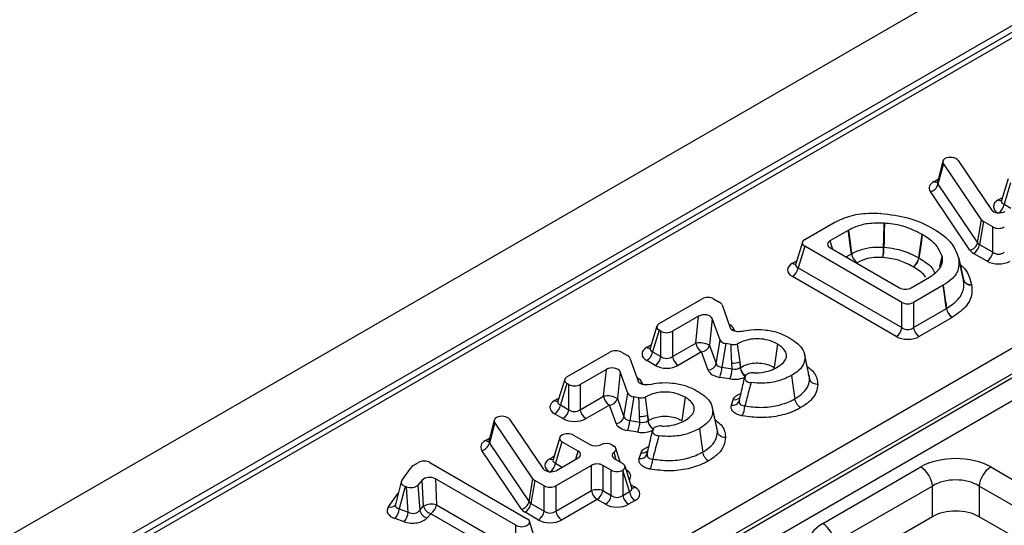
# Model space of a CAD drawing. Units: inches. Extents: x -69 to 152, y 2 to 103.
# Drawn here: x 109 to 111, y 60 to 61 of the extents above; entities that cross this region are included whole.
import ezdxf

# ---------------------------------------------------------------- set-up
doc = ezdxf.new("R2010")
doc.units = ezdxf.units.IN
doc.header["$LTSCALE"] = 9
doc.header["$MEASUREMENT"] = 0
doc.linetypes.add('SLD-Solid', pattern=[0])

msp = doc.modelspace()

# ---------------------------------------------------------------- linework, layer by layer
at = {"color": 7, "linetype": 'SLD-Solid', "lineweight": 25}
for p, q in [((128.7696284, 71.4548154), (100.9586176, 55.3998606)), ((128.8694253, 71.3494638), (101.0584145, 55.294509)), ((112.189529, 61.7044062), (104.9544486, 57.5276832)), ((104.8021415, 56.6884733), (112.6522639, 61.2202526)), ((112.6799968, 61.1748972), (104.8298744, 56.643118)), ((104.8308627, 56.6344035), (112.6803023, 61.1657885)), ((112.7052619, 61.1249687), (104.8558223, 56.5935837)), ((111.290551, 60.973786), (111.2775401, 60.9238305)), ((111.2916739, 60.9680448), (111.2787935, 60.9185904)), ((111.3824424, 60.8339031), (111.2916739, 60.9680448)), ((111.3265892, 60.9755199), (111.406516, 60.857959)), ((111.2787935, 60.9185904), (111.3730214, 60.7793363)), ((111.446043, 60.9320324), (111.4301461, 60.879978)), ((111.4514801, 60.9222028), (111.4359014, 60.8711908)), ((111.3549642, 60.7619818), (111.2607363, 60.9012359)), ((111.1432502, 60.8493801), (111.1424902, 60.8494243)), ((110.9619375, 60.7871667), (111.0322625, 60.8277645)), ((111.0326728, 60.8279944), (111.0322625, 60.8277645)), ((111.1507234, 60.8262439), (111.1516447, 60.8261856)), ((111.3730214, 60.7793363), (111.3824424, 60.8339031)), ((111.3867916, 60.8300616), (111.3773706, 60.7754949)), ((111.4092052, 60.8171226), (111.3867916, 60.8300616)), ((111.0653866, 60.8089664), (111.0218701, 60.7838449)), ((111.0653866, 60.8089664), (111.0658534, 60.809227)), ((111.2410532, 60.7991534), (111.2414613, 60.7989177)), ((111.4092052, 60.7571172), (111.4092052, 60.8171226)), ((110.9565005, 60.7811693), (110.9406036, 60.729115)), ((110.9619375, 60.7713398), (110.9463589, 60.7203277)), ((111.1932751, 60.6377915), (110.9619375, 60.7713398)), ((111.3773706, 60.7754949), (111.4092052, 60.7571172)), ((111.0218701, 60.768018), (111.1875209, 60.6723898)), ((111.3954972, 60.7359212), (111.3636626, 60.754299)), ((111.2886471, 60.7472169), (111.2888008, 60.7464149)), ((111.3285361, 60.7420225), (111.3284598, 60.7424597)), ((111.3284598, 60.7424597), (111.3394224, 60.6920839)), ((110.9463589, 60.7203277), (111.1932751, 60.577786)), ((111.1795672, 60.5565901), (110.9326509, 60.6991318)), ((111.2149368, 60.6723898), (111.258479, 60.6975262)), ((111.2910176, 60.6783901), (111.220691, 60.6377915)), ((111.2587547, 60.6976886), (111.258479, 60.6975262)), ((111.2910176, 60.6783901), (111.2914142, 60.6786259)), ((111.3394982, 60.6916495), (111.3394224, 60.6920839)), ((111.3586692, 60.6801404), (111.3588208, 60.6792716)), ((110.6157, 60.587288), (110.7177406, 60.6461948)), ((110.7451565, 60.6461948), (110.7599374, 60.637662)), ((110.765213, 60.632017), (110.7849884, 60.5768627)), ((111.1932751, 60.577786), (111.1932751, 60.6377915)), ((111.220691, 60.6377915), (111.220691, 60.577786)), ((111.220691, 60.577786), (111.2989214, 60.6229475)), ((111.2989214, 60.6229475), (111.2993163, 60.6231822)), ((110.7094396, 60.6048777), (110.647335, 60.5690255)), ((110.7028427, 60.541064), (110.7094396, 60.6048777)), ((110.7421192, 60.5992655), (110.7355224, 60.5354518)), ((110.7607312, 60.5481298), (110.7421192, 60.5992655)), ((111.3126294, 60.6017516), (111.234399, 60.5565901)), ((111.3134191, 60.602221), (111.3126294, 60.6017516)), ((110.610263, 60.5812907), (110.5943661, 60.5292364)), ((110.6157, 60.5714612), (110.6001214, 60.5204491)), ((110.6199191, 60.5690255), (110.6157, 60.5714612)), ((110.6199191, 60.5090201), (110.6199191, 60.5690255)), ((110.647335, 60.5690255), (110.647335, 60.5090201)), ((110.647335, 60.5090201), (110.7028427, 60.541064)), ((110.7513272, 60.4920288), (110.7607312, 60.5481298)), ((110.7744999, 60.5396503), (110.7650959, 60.4835493)), ((110.7868614, 60.5376621), (110.7744999, 60.5396503)), ((110.8016184, 60.5387048), (110.8074776, 60.4961242)), ((110.8968013, 60.5386801), (110.8890127, 60.4831628)), ((110.3964325, 60.4607076), (110.4984731, 60.5196144)), ((110.5258891, 60.5196144), (110.5406699, 60.5110816)), ((110.6001214, 60.5204491), (110.6199191, 60.5090201)), ((110.7165507, 60.5198681), (110.661043, 60.4878242)), ((110.7323555, 60.4764451), (110.7165507, 60.5198681)), ((110.7355224, 60.5354518), (110.7513272, 60.4920288)), ((110.9720834, 60.4660903), (110.9611576, 60.5163354)), ((110.5459455, 60.5054365), (110.5657209, 60.4502823)), ((110.6062112, 60.4878242), (110.5864134, 60.4992532)), ((110.789325, 60.4796523), (110.7885667, 60.493257)), ((110.8074776, 60.4961242), (110.8092677, 60.4831152)), ((110.8074776, 60.4961242), (110.808236, 60.4825196)), ((110.9623457, 60.5069525), (110.9733637, 60.4559189)), ((110.4901721, 60.4782973), (110.4280676, 60.4424451)), ((110.4835752, 60.4144836), (110.4901721, 60.4782973)), ((110.5228518, 60.4726851), (110.5162549, 60.4088714)), ((110.5414638, 60.4215494), (110.5228518, 60.4726851)), ((110.7650959, 60.4835493), (110.789325, 60.4796523)), ((110.808236, 60.4825196), (110.8092677, 60.4831152)), ((110.3909955, 60.4547103), (110.3750986, 60.4026559)), ((110.3964325, 60.4448807), (110.3808539, 60.3938687)), ((110.4006516, 60.4424451), (110.3964325, 60.4448807)), ((110.784122, 60.4555892), (110.7598929, 60.4594862)), ((110.8193443, 60.459884), (110.8198361, 60.4613539)), ((110.4006516, 60.3824397), (110.4006516, 60.4424451)), ((110.4280676, 60.4424451), (110.4280676, 60.3824397)), ((110.5320597, 60.3654484), (110.5414638, 60.4215494)), ((110.4280676, 60.3824397), (110.4835752, 60.4144836)), ((110.5162549, 60.4088714), (110.5320597, 60.3654484)), ((110.5552325, 60.4130699), (110.5458284, 60.3569689)), ((110.5675939, 60.4110817), (110.5552325, 60.4130699)), ((110.5823509, 60.4121243), (110.5882101, 60.3695438)), ((110.6775338, 60.4120997), (110.6697453, 60.3565824)), ((110.7875649, 60.3931506), (110.7919861, 60.4063661)), ((110.8062329, 60.4029788), (110.8065991, 60.4043109)), ((110.3869437, 60.3612438), (110.367146, 60.3726728)), ((110.3808539, 60.3938687), (110.4006516, 60.3824397)), ((110.4972832, 60.3932877), (110.4417755, 60.3612438)), ((110.513088, 60.3498647), (110.4972832, 60.3932877)), ((110.752816, 60.3395099), (110.7418901, 60.389755)), ((110.7430782, 60.3803721), (110.7540962, 60.3293385)), ((110.2236752, 60.3578917), (110.2106643, 60.3079362)), ((110.224798, 60.3521504), (110.2119176, 60.302696)), ((110.3155665, 60.2180088), (110.224798, 60.3521504)), ((110.2597133, 60.3596256), (110.3396401, 60.2420647)), ((110.5458284, 60.3569689), (110.5700575, 60.3530719)), ((110.5700575, 60.3530719), (110.5692992, 60.3666765)), ((110.5882101, 60.3695438), (110.5900002, 60.3565348)), ((110.5882101, 60.3695438), (110.5889685, 60.3559392)), ((110.5889685, 60.3559392), (110.5900002, 60.3565348)), ((110.5648545, 60.3290088), (110.5406254, 60.3329058)), ((110.6000768, 60.3333036), (110.6005686, 60.3347735)), ((110.2119176, 60.302696), (110.3061455, 60.163442)), ((110.3791672, 60.316138), (110.3632703, 60.2640837)), ((110.3846042, 60.3063085), (110.3690256, 60.2552964)), ((110.3846042, 60.3221354), (110.3846227, 60.3221461)), ((110.4232466, 60.2840007), (110.3846042, 60.3063085)), ((110.4120386, 60.3221461), (110.450681, 60.2998383)), ((110.2880883, 60.1460875), (110.1938604, 60.2853416)), ((110.5034607, 60.2987342), (110.5074166, 60.2964505)), ((110.522681, 60.2582736), (110.5128536, 60.2904532)), ((110.5682974, 60.2665702), (110.5727186, 60.2797857)), ((110.0307201, 60.2495863), (110.0431934, 60.256787)), ((110.0706094, 60.256787), (110.301947, 60.1232387)), ((110.3713939, 60.23824), (110.4232466, 60.2681739)), ((110.5093291, 60.2659815), (110.5292703, 60.2544696)), ((110.5869654, 60.2763984), (110.5873316, 60.2777305)), ((110.0034838, 60.2138242), (110.0265153, 60.2459523)), ((110.4544788, 60.2501439), (110.3697452, 60.2012282)), ((110.4544788, 60.1901385), (110.4544788, 60.2501439)), ((110.5018359, 60.2386321), (110.4818947, 60.2501439)), ((110.4818947, 60.2501439), (110.4818947, 60.1901385)), ((110.5018359, 60.1786267), (110.5018359, 60.2386321)), ((110.5292703, 60.2386428), (110.5292518, 60.2386321)), ((110.5292518, 60.2386321), (110.5292518, 60.1786267)), ((110.544849, 60.1876307), (110.5292703, 60.2386428)), ((110.5506043, 60.196418), (110.5347074, 60.2484723)), ((111.0047062, 60.111616), (111.2380076, 60.2462981)), ((111.4044051, 60.2462981), (113.7604188, 58.8862003)), ((110.0022027, 60.2111546), (109.98828, 60.1570288)), ((110.0523617, 60.2152162), (110.0419646, 60.20335)), ((110.0553268, 60.1534991), (110.0523617, 60.2152162)), ((110.2748002, 60.1075672), (110.0833686, 60.2180783)), ((110.0833686, 60.2180783), (110.0863336, 60.1563612)), ((110.3061455, 60.163442), (110.3155665, 60.2180088)), ((110.3199158, 60.2141673), (110.3104947, 60.1596005)), ((110.3423293, 60.2012282), (110.3199158, 60.2141673)), ((110.0113505, 60.1999734), (109.9975572, 60.1463506)), ((110.0146197, 60.1988299), (110.0113505, 60.1999734)), ((110.019082, 60.1388215), (110.0146197, 60.1988299)), ((110.0419646, 60.20335), (110.0464269, 60.1433416)), ((110.3423293, 60.1412228), (110.3423293, 60.2012282)), ((110.3697452, 60.2012282), (110.3697452, 60.1412228)), ((110.3697452, 60.1412228), (110.4544788, 60.1901385)), ((110.4818947, 60.1901385), (110.5018359, 60.1786267)), ((110.5292518, 60.1786267), (110.544849, 60.1876307)), ((111.2657405, 60.2009428), (111.0324391, 60.0662607)), ((111.2657405, 60.1279772), (111.2657405, 60.2009428)), ((113.7326859, 58.840845), (111.3766722, 60.2009428)), ((111.3766722, 60.2009428), (111.3766722, 60.1279772)), ((110.4681867, 60.1689426), (110.3834532, 60.1200269)), ((110.4881279, 60.1574307), (110.4681867, 60.1689426)), ((110.5585569, 60.1664348), (110.5429598, 60.1574307)), ((109.9975572, 60.1463506), (110.019082, 60.1388215)), ((110.0464269, 60.1433416), (110.0553268, 60.1534991)), ((110.0863336, 60.1563612), (110.2748002, 60.0475618)), ((110.3286213, 60.1200269), (110.2967868, 60.1384046)), ((110.3104947, 60.1596005), (110.3423293, 60.1412228)), ((110.009036, 60.1159676), (109.9875112, 60.1234967)), ((110.0726257, 60.1351653), (110.0637258, 60.1250079)), ((110.2610923, 60.0263659), (110.0726257, 60.1351653)), ((110.3232809, 60.065187), (110.307384, 60.1172413)), ((111.2657405, 60.1279772), (111.0493839, 60.0030771)), ((113.7157412, 58.7776614), (111.3766722, 60.1279772)), ((110.2748002, 60.0475618), (110.2748002, 60.1075672))]:
    msp.add_line(p, q, dxfattribs=at)
at = {"color": 8, "linetype": 'SLD-Solid', "lineweight": 25}
for p, q in [((112.2092124, 61.7024571), (104.9971812, 57.5390401)), ((111.2694348, 60.9252067), (111.2793963, 60.9309574)), ((111.4221935, 60.8816486), (111.4324676, 60.8875797)), ((111.4359014, 60.8711908), (111.4518585, 60.8619789)), ((111.0218701, 60.7838449), (111.027738, 60.7646305)), ((111.060134, 60.7459287), (111.0730453, 60.7533823)), ((110.9326509, 60.7307856), (110.9429251, 60.7367167)), ((111.0867533, 60.7321863), (111.0853462, 60.731374)), ((111.2834684, 60.7227754), (111.2886471, 60.7472169)), ((111.2888008, 60.7464149), (111.2841161, 60.7243024)), ((110.7818853, 60.5855174), (110.7837645, 60.5844326)), ((110.7825104, 60.5837739), (110.7837645, 60.5844326)), ((110.7943158, 60.5731424), (110.7957627, 60.5691069)), ((110.5864134, 60.5309069), (110.5966876, 60.536838)), ((110.5626178, 60.458937), (110.5644971, 60.4578521)), ((110.5632429, 60.4571935), (110.5644971, 60.4578521)), ((110.5750483, 60.446562), (110.5764953, 60.4425264)), ((110.367146, 60.4043265), (110.3774201, 60.4102576)), ((110.2025589, 60.3093124), (110.2125205, 60.3150631)), ((110.4173787, 60.2647864), (110.4232466, 60.2840007)), ((110.5138165, 60.263391), (110.5083729, 60.281216)), ((110.3553176, 60.2657543), (110.3655917, 60.2716854)), ((110.3690256, 60.2552964), (110.3849827, 60.2460846)), ((110.5482828, 60.2040197), (110.5585569, 60.1980885)), ((109.9717778, 60.1511983), (109.9951761, 60.183838))]:
    msp.add_line(p, q, dxfattribs=at)
at = {"color": 7, "linetype": 'SLD-Solid', "lineweight": 25, "flags": 128}
for points in [[(111.1495202, 60.7689088), (111.1499657, 60.7901119), (111.1507234, 60.8262439)], [(111.1516447, 60.8261856), (111.1511909, 60.8045059), (111.1507376, 60.7828262), (111.1504456, 60.7688502)], [(111.0730453, 60.7533823), (111.070213, 60.7739387), (111.0667352, 60.7991792), (111.0653866, 60.8089664)], [(111.0658534, 60.809227), (111.0706067, 60.7747309), (111.07068, 60.7741994), (111.0735128, 60.7536432)], [(111.2332602, 60.7436458), (111.2341778, 60.7501815), (111.2371245, 60.7711702), (111.2410532, 60.7991534)], [(111.2414613, 60.7989177), (111.2385147, 60.7779289), (111.2355682, 60.7569401), (111.2336688, 60.7434098)], [(111.3394982, 60.6916495), (111.3382075, 60.6975807), (111.3340624, 60.716628), (111.3285361, 60.7420225)], [(111.2989214, 60.6229475), (111.296995, 60.636461), (111.2939932, 60.657518), (111.2910176, 60.6783901)], [(111.2914142, 60.6786259), (111.2963183, 60.6442168), (111.2973902, 60.6366959), (111.2993163, 60.6231822)], [(110.9306719, 60.4639252), (110.9356141, 60.4289622), (110.9385144, 60.4084451)], [(110.7114045, 60.3373447), (110.7163466, 60.3023817), (110.7192469, 60.2818647)]]:
    msp.add_lwpolyline(points, dxfattribs=at)
at = {"color": 7, "linetype": 'SLD-Solid', "lineweight": 25}
for centre, radius, start, end in [((111.2557943, 60.9244494), 0.0237338, 282.0184546, 345.7078391), ((111.3500222, 60.7851954), 0.0237338, 282.0184546, 345.7078391), ((111.3469366, 60.7801467), 0.0307874, 302.9067666, 351.3096049), ((111.0847536, 60.7329575), 0.0235426, 118.5201593, 119.8231709), ((111.1034792, 60.7580341), 0.0307874, 188.6903951, 237.0932334), ((111.1048451, 60.7581639), 0.0316568, 188.2101657, 235.1451105), ((110.9295683, 60.7714926), 0.2199671, 352.9449564, 359.32696), ((111.0089366, 60.77148), 0.1415334, 349.0006179, 358.9353358), ((111.1471085, 60.7234812), 0.0454916, 85.7932457, 86.9610762), ((111.3787712, 60.761769), 0.0307874, 302.9067666, 351.3096049), ((111.2024453, 60.7482409), 0.0311556, 303.748077, 351.5186615), ((111.2036185, 60.7481205), 0.0304173, 302.036227, 351.0907064), ((111.2220264, 60.7237274), 0.0228679, 59.3950654, 60.5775542), ((110.915925, 60.7249796), 0.0307874, 302.9067666, 351.3096049), ((111.3560183, 60.6973481), 0.0174107, 197.5990288, 278.7576945), ((111.3565905, 60.6970606), 0.0179283, 197.566808, 277.1462253), ((111.3293554, 60.6275993), 0.0307874, 188.6903951, 237.0932334), ((111.3290265, 60.6279466), 0.0300898, 189.110514, 238.7552737), ((111.1628412, 60.5824379), 0.0307874, 302.9067666, 351.3096049), ((111.251125, 60.5824379), 0.0307874, 188.6903951, 237.0932334), ((110.7114766, 60.4933862), 0.0484533, 60.246575, 100.2642751), ((110.7332767, 60.5457159), 0.0307874, 188.6903951, 237.0932334), ((110.5696875, 60.5251009), 0.0307874, 302.9067666, 351.3096049), ((110.7147406, 60.5414117), 0.0216195, 274.8027382, 343.9978675), ((110.5894852, 60.5136719), 0.0307874, 302.9067666, 351.3096049), ((110.677769, 60.5136719), 0.0307874, 188.6903951, 237.0932334), ((110.7305454, 60.4979887), 0.0216195, 274.8027382, 343.9978675), ((110.7918494, 60.5354032), 0.0422739, 265.5463099, 291.6965242), ((110.6935822, 60.4864182), 0.0715712, 337.8955367, 357.7027688), ((110.7178113, 60.4825212), 0.0715712, 337.8955367, 357.7027688), ((110.4922091, 60.3668057), 0.0484533, 60.246575, 100.2642751), ((110.5140092, 60.4191354), 0.0307874, 188.6903951, 237.0932334), ((110.4954731, 60.4148313), 0.0216195, 274.8027382, 343.9978675), ((110.35042, 60.3985205), 0.0307874, 302.9067666, 351.3096049), ((110.3702177, 60.3870915), 0.0307874, 302.9067666, 351.3096049), ((110.4585015, 60.3870915), 0.0307874, 188.6903951, 237.0932334), ((110.7579008, 60.394551), 0.0617092, 334.1645565, 357.2264885), ((110.5112779, 60.3714083), 0.0216195, 274.8027382, 343.9978675), ((110.4743147, 60.3598377), 0.0715712, 337.8955367, 357.7027688), ((110.4985438, 60.3559407), 0.0715712, 337.8955367, 357.7027688), ((110.5725819, 60.4088228), 0.0422739, 265.5463099, 291.6965242), ((110.1889184, 60.3085551), 0.0237338, 282.0184546, 345.7078391), ((110.5386334, 60.2679706), 0.0617092, 334.1645565, 357.2264885), ((111.2048691, 60.1948788), 0.0611728, 5.6889994, 57.1991371), ((111.4375437, 60.1948788), 0.0611728, 122.8008629, 174.3110006), ((110.4681867, 60.1456681), 0.0465352, 72.8681298, 107.1318702), ((110.4849127, 60.1947903), 0.0307874, 188.6903951, 237.0932334), ((110.4514608, 60.1947903), 0.0307874, 302.9067666, 351.3096049), ((110.5752829, 60.1922825), 0.0307874, 188.6903951, 237.0932334), ((110.2831463, 60.1693011), 0.0237338, 282.0184546, 345.7078391), ((110.471402, 60.1832785), 0.0307874, 302.9067666, 351.3096049), ((110.5596858, 60.1832785), 0.0307874, 188.6903951, 237.0932334), ((109.9580925, 60.1500633), 0.0396389, 317.9163242, 354.6255682), ((109.9796173, 60.1425343), 0.0396389, 317.9163242, 354.6255682), ((110.0708112, 60.1490214), 0.0250371, 193.1120558, 253.5609255), ((110.0749387, 60.1104206), 0.0473327, 76.0697447, 114.4779387), ((110.0797111, 60.1591789), 0.0250371, 193.1120558, 253.5609255), ((110.0558997, 60.161013), 0.0307874, 302.9067666, 351.3096049), ((110.2800608, 60.1642524), 0.0307874, 302.9067666, 351.3096049), ((110.3118954, 60.1458747), 0.0307874, 302.9067666, 351.3096049), ((110.4001792, 60.1458747), 0.0307874, 188.6903951, 237.0932334), ((110.9715676, 60.0601967), 0.0611728, 5.6889994, 57.1991371)]:
    msp.add_arc(centre, radius, start, end, dxfattribs=at)
at = {"color": 8, "linetype": 'SLD-Solid', "lineweight": 25}
for centre, radius, start, end in [((111.2755456, 60.9343213), 0.0109735, 236.1603898, 280.2012611), ((111.4283624, 60.8909164), 0.0111332, 236.3508749, 278.119232), ((111.4050537, 60.8760145), 0.0312226, 306.0448354, 351.1124695), ((110.9388199, 60.7400534), 0.0111332, 236.3508749, 278.119232), ((110.7916123, 60.5945831), 0.0216105, 257.840094, 277.1865214), ((110.5925824, 60.5401747), 0.0111332, 236.3508749, 278.119232), ((110.8391938, 60.4873896), 0.0313386, 188.9399671, 233.0222229), ((110.5723449, 60.4680027), 0.0216105, 257.840094, 277.1865214), ((110.3733149, 60.4135943), 0.0111332, 236.3508749, 278.119232), ((110.7908557, 60.4095433), 0.0167197, 258.6485921, 336.8825427), ((110.7951206, 60.4236229), 0.0175391, 259.705157, 321.6175567), ((110.6199264, 60.3608092), 0.0313386, 188.9399671, 233.0222229), ((110.2087062, 60.3185232), 0.0110737, 236.2805861, 278.8842642), ((110.5758531, 60.2970424), 0.0175391, 259.705157, 321.6175567), ((110.3610531, 60.2734962), 0.009635, 233.4678462, 295.2463363), ((110.5715883, 60.2829629), 0.0167197, 258.6485921, 336.8825427), ((110.3381779, 60.2601202), 0.0312226, 306.0448355, 351.1124695), ((110.5522871, 60.2076223), 0.0114106, 265.3042963, 303.3307382), ((109.9763312, 60.1654738), 0.0149841, 252.3091235, 319.8035569)]:
    msp.add_arc(centre, radius, start, end, dxfattribs=at)
at = {"color": 7, "linetype": 'SLD-Solid', "lineweight": 25}
for centre, major_axis, ratio, start_param, end_param in [((111.3083186, 60.9708093), (0.0197263, 0.0003697), 0.603714171, 0.375423286, 2.270145207), ((111.3104358, 60.9720315), (0.0200989, -0.0001458), 0.565881321, 2.416356709, 3.512514493), ((111.2982602, 60.9092094), (0.0401978, -0.0002916), 0.565881321, 2.374510385, 3.512514493), ((111.4513142, 60.8658217), (0.0405757, 0), 0.560135066, 2.371273621, 3.911911686), ((111.4247866, 60.8626696), (0.0197263, 0.0003697), 0.603714171, 3.51701594, 5.453584186), ((111.4010151, 60.8381696), (0.0199071, 0.0002489), 0.573478081, 3.50271633, 3.909350067), ((111.4229131, 60.8255281), (0.019685, 0), 0.594965613, 3.942069947, 5.482708013), ((110.9764979, 60.7792533), (0.0202878, 0), 0.560135066, 2.371273621, 3.911911686), ((111.0364305, 60.7759314), (0.0202878, 0), 0.560135066, 2.371273621, 3.911911686), ((111.3921095, 60.7865885), (0.0201365, 0.0047746), 0.619086175, 3.350144517, 3.756778254), ((111.3921095, 60.7705148), (0.0398142, 0.0004977), 0.573478081, 3.50271633, 3.909350067), ((111.4229131, 60.7688059), (0.019685, 0), 0.827362117, 3.942069947, 5.482708013), ((110.9617716, 60.7149587), (0.0405757, 0), 0.560135066, 2.371273621, 3.911911686), ((111.4229131, 60.7527323), (0.0393701, 0), 0.594965613, 3.942069947, 5.482708013), ((111.2012289, 60.6807953), (0.019685, 0), 0.594965613, 3.942069947, 5.482708013), ((110.7314486, 60.6377893), (0.019685, 0), 0.594965613, 0.800477294, 2.34111536), ((110.7456757, 60.6295762), (0.0199411, 0.000236), 0.571922994, 0.194948192, 0.767161041), ((111.2069831, 60.646197), (0.019685, 0), 0.594965613, 3.942069947, 5.482708013), ((110.7227866, 60.5962638), (0.0197903, 0.0006726), 0.60837164, 0.195760629, 2.290110345), ((110.6302604, 60.5793746), (0.0202878, 0), 0.560135066, 2.371273621, 3.911911686), ((110.7552413, 60.5682608), (0.0398823, 0.0004719), 0.571922994, 0.194948192, 0.767161041), ((110.6336271, 60.577431), (0.019685, 0), 0.594965613, 3.942069947, 5.482708013), ((111.2069831, 60.5894748), (0.019685, 0), 0.827362117, 3.942069947, 5.482708013), ((110.7802175, 60.5507094), (0.0199057, 0.0003574), 0.576262601, 3.33716389, 4.410724173), ((111.2069831, 60.5734011), (0.0393701, 0), 0.594965613, 3.942069947, 5.482708013), ((110.5121811, 60.5112089), (0.019685, 0), 0.594965613, 0.800477294, 2.34111536), ((110.6155341, 60.51508), (0.0405757, 0), 0.560135066, 2.371273621, 3.911911686), ((110.5264082, 60.5029957), (0.0199411, 0.000236), 0.571922994, 0.194948192, 0.767161041), ((110.6336271, 60.5207089), (0.019685, 0), 0.827362117, 3.942069947, 5.482708013), ((110.771328, 60.4976781), (0.0200274, 0.0055554), 0.651595818, 3.148795468, 4.22235575), ((110.5035191, 60.4696834), (0.0197903, 0.0006726), 0.60837164, 0.195760629, 2.290110345), ((110.6336271, 60.5046352), (0.0393701, 0), 0.594965613, 3.942069947, 5.482708013), ((110.771328, 60.4816044), (0.0398115, 0.0007147), 0.576262601, 3.33716389, 4.410724173), ((110.7941734, 60.4940036), (0.0196451, -0.0028729), 0.757714209, 4.574919875, 5.614341285), ((110.4109929, 60.4527942), (0.0202878, 0), 0.560135066, 2.371273621, 3.911911686), ((110.5359738, 60.4416804), (0.0398823, 0.0004719), 0.571922994, 0.194948192, 0.767161041), ((110.7941734, 60.47793), (0.0394225, -0.0003551), 0.587587484, 4.459872379, 5.499293789), ((110.4143596, 60.4508506), (0.019685, 0), 0.594965613, 3.942069947, 5.482708013), ((110.56095, 60.424129), (0.0199057, 0.0003574), 0.576262601, 3.33716389, 4.410724173), ((110.3962667, 60.3884996), (0.0405757, 0), 0.560135066, 2.371273621, 3.911911686), ((110.4143596, 60.3941284), (0.019685, 0), 0.827362117, 3.942069947, 5.482708013), ((110.2435599, 60.3561372), (0.0200989, -0.0001458), 0.565881321, 2.416356709, 3.512514493), ((110.2414428, 60.354915), (0.0197263, 0.0003697), 0.603714171, 0.375423286, 2.270145207), ((110.4143596, 60.3780548), (0.0393701, 0), 0.594965613, 3.942069947, 5.482708013), ((110.5520605, 60.355024), (0.0398115, 0.0007147), 0.576262601, 3.33716389, 4.410724173), ((110.5520605, 60.3710976), (0.0200274, 0.0055554), 0.651595818, 3.148795468, 4.22235575), ((110.5749059, 60.3674232), (0.0196451, -0.0028729), 0.757714209, 4.574919875, 5.614341285), ((110.3983307, 60.3137406), (0.019685, 0), 0.594965613, 0.800477294, 2.34111536), ((110.5749059, 60.3513496), (0.0394225, -0.0003551), 0.587587484, 4.459872379, 5.499293789), ((110.2313843, 60.2933151), (0.0401978, -0.0002916), 0.565881321, 2.374510385, 3.512514493), ((110.3991645, 60.3142219), (0.0202878, 0), 0.560135066, 2.371273621, 3.911911686), ((110.4897528, 60.2903287), (0.019685, 0), 0.594965613, 0.800477294, 2.270825805), ((110.4086862, 60.2760873), (0.0202878, 0), 0.560135066, 5.512866274, 7.05350434), ((110.464389, 60.3082438), (0.019685, 0), 0.594965613, 3.942069947, 5.412418458), ((110.5238895, 60.2738949), (0.0202878, 0), 0.560135066, 2.441563176, 3.911911686), ((110.4928563, 60.2885371), (0.0202878, 0), 0.560135066, 5.583155829, 7.05350434), ((110.0569014, 60.2483815), (0.019685, 0), 0.594965613, 0.800477294, 2.34111536), ((110.3844383, 60.2499274), (0.0405757, 0), 0.560135066, 2.371273621, 3.911911686), ((111.3212064, 60.1975332), (0.1181102, 0), 0.581689643, 0.789196262, 2.352396392), ((110.0449391, 60.2414758), (0.0199033, -0.0002501), 0.573659302, 2.373750487, 2.760722969), ((110.3579107, 60.2467752), (0.0197263, 0.0003697), 0.603714171, 3.51701594, 5.453584186), ((110.4681867, 60.2417384), (0.019685, 0), 0.594965613, 0.800477294, 2.34111536), ((110.5155439, 60.2470376), (0.019685, 0), 0.594965613, 3.942069947, 5.482708013), ((110.51471, 60.2465562), (0.0202878, 0), 0.560135066, 5.512866274, 7.05350434), ((110.0221512, 60.2096877), (0.0201586, 0.0002606), 0.565053888, 2.747175156, 4.139664222), ((110.0698228, 60.2095792), (0.0197066, -0.0002505), 0.601388182, 0.820608741, 2.667152167), ((110.3341392, 60.2222752), (0.0199071, 0.0002489), 0.573478081, 3.50271633, 3.909350067), ((111.3212064, 60.1653859), (0.0787402, 0), 0.636206991, 0.789196262, 2.352396392), ((110.0244216, 60.2088936), (0.0197343, -0.0003117), 0.593281174, 4.202003854, 5.816749417), ((110.3560373, 60.2096338), (0.019685, 0), 0.594965613, 3.942069947, 5.482708013), ((110.5294362, 60.1822617), (0.0405757, 0), 0.560135066, 5.512866274, 7.05350434), ((110.3252336, 60.1706941), (0.0201365, 0.0047746), 0.619086175, 3.350144517, 3.756778254), ((110.5155439, 60.1903154), (0.019685, 0), 0.827362117, 3.942069947, 5.482708013), ((110.0091126, 60.1429252), (0.0403172, 0.0005211), 0.565053888, 2.747175156, 4.139664222), ((110.0091126, 60.1589988), (0.0208341, 0.0059196), 0.562208003, 2.581893631, 2.824331127), ((110.0286397, 60.1521686), (0.0194053, -0.00516), 0.798834021, 4.419009474, 6.033755038), ((110.3252336, 60.1546205), (0.0398142, 0.0004977), 0.573478081, 3.50271633, 3.909350067), ((110.3560373, 60.1529116), (0.019685, 0), 0.827362117, 3.942069947, 5.482708013), ((110.5155439, 60.1742418), (0.0393701, 0), 0.594965613, 3.942069947, 5.482708013), ((111.3212064, 60.0954672), (0.0787402, 0), 0.581689643, 0.789196262, 2.352396392), ((110.0286397, 60.1360949), (0.0394686, -0.0006233), 0.593281174, 4.202003854, 5.816749417), ((110.2873866, 60.1153252), (0.0202878, 0), 0.560135066, 5.522394433, 7.05350434), ((110.3560373, 60.1368379), (0.0393701, 0), 0.594965613, 3.942069947, 5.482708013), ((110.2885082, 60.1159727), (0.019685, 0), 0.594965613, 3.942069947, 5.473179854), ((111.0891786, 60.0635864), (0.1190108, 0), 0.572919093, 2.359992588, 3.923192719)]:
    msp.add_ellipse(centre, major_axis=major_axis, ratio=ratio, start_param=start_param, end_param=end_param, dxfattribs=at)
at = {"color": 8, "linetype": 'SLD-Solid', "lineweight": 25}
for centre, major_axis, ratio, start_param, end_param in [((111.2982602, 60.925283), (0.0208247, 0.003969), 0.500529985, 2.908363744, 3.421330935), ((111.4513142, 60.8818954), (0.0213089, 0.0052718), 0.506466356, 2.847524001, 3.7872633), ((110.9617716, 60.7310323), (0.0213089, 0.0052718), 0.506466356, 2.847524001, 3.7872633), ((110.6155341, 60.5311537), (0.0213089, 0.0052718), 0.506466356, 2.847524001, 3.7872633), ((110.3962667, 60.4045733), (0.0213089, 0.0052718), 0.506466356, 2.847524001, 3.7872633), ((110.2313843, 60.3093887), (0.0208247, 0.003969), 0.500529985, 2.908363744, 3.421330935), ((110.3844383, 60.266001), (0.0213089, 0.0052718), 0.506466356, 2.847524001, 3.7872633), ((110.5075825, 60.2242425), (0.0405757, 0), 0.560135066, 5.876669065, 7.05350434), ((110.5294362, 60.1983353), (0.0213089, -0.0052718), 0.506466356, 5.637514661, 6.57725396), ((110.0091126, 60.1589988), (0.0208341, 0.0059196), 0.562208003, 2.824331127, 3.974382697)]:
    msp.add_ellipse(centre, major_axis=major_axis, ratio=ratio, start_param=start_param, end_param=end_param, dxfattribs=at)
at = {"color": 7, "linetype": 'SLD-Solid', "lineweight": 25}
for points, knots in [([(111.2773576, 60.9240683), (111.2772967, 60.9235956), (111.2771686, 60.9225998), (111.2771837, 60.9227335), (111.2771916, 60.9228037)], [0, 0, 0, 0, 0.4747660454, 1, 1, 1, 1]), ([(111.4299787, 60.8802624), (111.4299091, 60.8798056), (111.4297713, 60.878901), (111.4298358, 60.8790786), (111.4298677, 60.8791666)], [0, 0, 0, 0, 0.5048887197, 1, 1, 1, 1]), ([(111.0326728, 60.8279944), (111.0452224, 60.8339754), (111.0704767, 60.8460112), (111.1112942, 60.8506134), (111.1349992, 60.8497098), (111.1424902, 60.8494243)], [0, 0, 0, 0, 0.403211972, 0.811410358, 1, 1, 1, 1]), ([(111.1432502, 60.8493801), (111.1652317, 60.8467239), (111.20895, 60.8414411), (111.2645354, 60.8164632), (111.312248, 60.7845239), (111.3231152, 60.7563272), (111.3284598, 60.7424597)], [0, 0, 0, 0, 0.2373114002, 0.4719815459, 0.7403150496, 1, 1, 1, 1]), ([(111.1507234, 60.8262439), (111.1377166, 60.826371), (111.1138093, 60.8266044), (111.0847196, 60.8189646), (111.0712617, 60.8120184), (111.0658534, 60.809227)], [0, 0, 0, 0, 0.416470706, 0.765497068, 1, 1, 1, 1]), ([(111.2410532, 60.7991534), (111.2331627, 60.8033331), (111.212831, 60.814103), (111.1814102, 60.823468), (111.158174, 60.8255895), (111.1516447, 60.8261856)], [0, 0, 0, 0, 0.313190339, 0.807009317, 1, 1, 1, 1]), ([(111.2886471, 60.7472169), (111.2849086, 60.7562703), (111.2773313, 60.7746202), (111.2555073, 60.7905718), (111.2427791, 60.7981347), (111.2414613, 60.7989177)], [0, 0, 0, 0, 0.466101668, 0.944724743, 1, 1, 1, 1]), ([(111.0735128, 60.7536432), (111.0828665, 60.7580733), (111.0998217, 60.7661036), (111.1277855, 60.7697296), (111.1434991, 60.7691362), (111.1495202, 60.7689088)], [0, 0, 0, 0, 0.43150092, 0.782161818, 1, 1, 1, 1]), ([(111.1504456, 60.7688502), (111.1590327, 60.7679547), (111.1818255, 60.7655777), (111.210024, 60.7560787), (111.2269108, 60.7470431), (111.2332602, 60.7436458)], [0, 0, 0, 0, 0.273890781, 0.726988245, 1, 1, 1, 1]), ([(110.9404362, 60.7293994), (110.9403666, 60.7289426), (110.9402288, 60.728038), (110.9402933, 60.7282156), (110.9403252, 60.7283036)], [0, 0, 0, 0, 0.50488872, 1, 1, 1, 1]), ([(111.14787, 60.7444757), (111.1428209, 60.7446833), (111.130244, 60.7452006), (111.107716, 60.7423021), (111.0943009, 60.7358285), (111.0867533, 60.7321863)], [0, 0, 0, 0, 0.2268199641, 0.5649925226, 1, 1, 1, 1]), ([(111.2197535, 60.7223354), (111.2139949, 60.7254259), (111.1991827, 60.7333752), (111.1747031, 60.7417203), (111.1551696, 60.7437261), (111.14787, 60.7444757)], [0, 0, 0, 0, 0.284882078, 0.732763921, 1, 1, 1, 1]), ([(111.2587547, 60.6976886), (111.2667414, 60.7032209), (111.2829617, 60.7144565), (111.2902667, 60.7325201), (111.2891468, 60.7431353), (111.2888008, 60.7464149)], [0, 0, 0, 0, 0.4013122652, 0.8150363073, 1, 1, 1, 1]), ([(111.3285361, 60.7420225), (111.3289566, 60.7327107), (111.3297371, 60.7154276), (111.3140561, 60.6934105), (111.2981878, 60.6830489), (111.2914142, 60.6786259)], [0, 0, 0, 0, 0.401026529, 0.744320104, 1, 1, 1, 1]), ([(111.3385409, 60.6961622), (111.3367223, 60.7045206), (111.3330851, 60.7212373), (111.3294465, 60.7379593), (111.3276272, 60.7463204)], [0, 0, 0, 0, 0.500000356, 1, 1, 1, 1]), ([(111.2993163, 60.6231822), (111.3107562, 60.6312668), (111.3330065, 60.6469912), (111.3416229, 60.6723595), (111.340026, 60.6868585), (111.3394982, 60.6916495)], [0, 0, 0, 0, 0.414710154, 0.806595873, 1, 1, 1, 1]), ([(111.3588208, 60.6792716), (111.359381, 60.674012), (111.3611149, 60.6577337), (111.351311, 60.6292116), (111.3262634, 60.6113701), (111.3134191, 60.602221)], [0, 0, 0, 0, 0.188678284, 0.583956894, 1, 1, 1, 1]), ([(110.8117418, 60.568878), (110.8096252, 60.5684769), (110.8053898, 60.5676743), (110.7986625, 60.5680967), (110.7926793, 60.5697029), (110.7880348, 60.5723618), (110.7857782, 60.5749439), (110.7851356, 60.5765051), (110.7849884, 60.5768627)], [0, 0, 0, 0, 0.192310582, 0.384821108, 0.572796079, 0.757850155, 0.944529612, 1, 1, 1, 1]), ([(110.8117418, 60.568878), (110.8191135, 60.5703906), (110.8367351, 60.5740066), (110.8668255, 60.5734203), (110.8986276, 60.5671827), (110.9153646, 60.5586939), (110.9239286, 60.5543503)], [0, 0, 0, 0, 0.1912256, 0.457116893, 0.722215853, 1, 1, 1, 1]), ([(110.7868614, 60.5376621), (110.7893884, 60.5374289), (110.7940836, 60.5369956), (110.7990777, 60.5379104), (110.801301, 60.5386055), (110.8016184, 60.5387048)], [0, 0, 0, 0, 0.499780009, 0.928594815, 1, 1, 1, 1]), ([(110.7885667, 60.493257), (110.7879621, 60.50522), (110.7872132, 60.5200374), (110.7869182, 60.5348154), (110.7868614, 60.5376621)], [0, 0, 0, 0, 0.80736707, 1, 1, 1, 1]), ([(110.8968013, 60.5386801), (110.8897495, 60.5421463), (110.8772992, 60.5482662), (110.8542361, 60.551621), (110.833401, 60.5506361), (110.8153149, 60.5458402), (110.8060252, 60.5410006), (110.8016184, 60.5387048)], [0, 0, 0, 0, 0.2566087715, 0.4530632904, 0.6497224854, 0.8338373238, 1, 1, 1, 1]), ([(110.8967001, 60.4836185), (110.903829, 60.4885587), (110.9152487, 60.4964723), (110.9196289, 60.510535), (110.9165909, 60.5220257), (110.9080587, 60.5315735), (110.900162, 60.5365586), (110.8968013, 60.5386801)], [0, 0, 0, 0, 0.3054676197, 0.4893255792, 0.6730495691, 0.8608564144, 1, 1, 1, 1]), ([(110.9239286, 60.5543503), (110.9303683, 60.5502948), (110.9453914, 60.5408338), (110.9601182, 60.5244096), (110.9617016, 60.5120005), (110.9623457, 60.5069525)], [0, 0, 0, 0, 0.307979089, 0.718482688, 1, 1, 1, 1]), ([(110.5941987, 60.5295207), (110.5941291, 60.529064), (110.5939913, 60.5281593), (110.5940558, 60.5283369), (110.5940877, 60.5284249)], [0, 0, 0, 0, 0.50488872, 1, 1, 1, 1]), ([(110.8092677, 60.4831152), (110.8136789, 60.4853991), (110.8220503, 60.4897333), (110.8378883, 60.4935849), (110.8552643, 60.4940605), (110.8737708, 60.4908793), (110.8837425, 60.485831), (110.8890127, 60.4831628)], [0, 0, 0, 0, 0.196906575, 0.373681507, 0.561507855, 0.768246207, 1, 1, 1, 1]), ([(110.9623457, 60.5069525), (110.9619217, 60.5024494), (110.9609009, 60.4916094), (110.9499331, 60.4763689), (110.9366402, 60.467781), (110.9306719, 60.4639252)], [0, 0, 0, 0, 0.281381976, 0.677352043, 1, 1, 1, 1]), ([(110.8208943, 60.4631998), (110.8197757, 60.4640745), (110.8171326, 60.4661416), (110.8135508, 60.4710869), (110.8105135, 60.4771132), (110.809683, 60.4811145), (110.8092677, 60.4831152)], [0, 0, 0, 0, 0.196530245, 0.464370861, 0.732184929, 1, 1, 1, 1]), ([(110.8405421, 60.4703813), (110.8383399, 60.4703688), (110.833934, 60.4703438), (110.8278444, 60.4687107), (110.8230782, 60.4660986), (110.8206685, 60.4634363), (110.8200108, 60.461791), (110.8198361, 60.4613539)], [0, 0, 0, 0, 0.23107281, 0.462290471, 0.69041821, 0.917753518, 1, 1, 1, 1]), ([(110.8405421, 60.4703813), (110.8426988, 60.470309), (110.8528269, 60.4699692), (110.8700676, 60.4722538), (110.8861779, 60.4779619), (110.894008, 60.4821713), (110.8967001, 60.4836185)], [0, 0, 0, 0, 0.103647341, 0.48674262, 0.823533676, 1, 1, 1, 1]), ([(110.5924743, 60.4422976), (110.5903577, 60.4418965), (110.5861223, 60.4410938), (110.579395, 60.4415162), (110.5734118, 60.4431225), (110.5687673, 60.4457814), (110.5665107, 60.4483635), (110.5658681, 60.4499247), (110.5657209, 60.4502823)], [0, 0, 0, 0, 0.192310582, 0.384821108, 0.572796079, 0.757850155, 0.944529612, 1, 1, 1, 1]), ([(110.5924743, 60.4422976), (110.599846, 60.4438102), (110.6174676, 60.4474261), (110.6475581, 60.4468399), (110.6793601, 60.4406023), (110.6960971, 60.4321135), (110.7046612, 60.4277699)], [0, 0, 0, 0, 0.1912256, 0.457116893, 0.722215853, 1, 1, 1, 1]), ([(110.8065991, 60.4043109), (110.8080098, 60.4104752), (110.8122342, 60.4289342), (110.8165018, 60.4475108), (110.8193443, 60.459884)], [0, 0, 0, 0, 0.333941725, 1, 1, 1, 1]), ([(110.8193443, 60.459884), (110.8191353, 60.4586156), (110.8187173, 60.456078), (110.8208978, 60.4524043), (110.8249071, 60.4494014), (110.8297177, 60.4475499), (110.8330823, 60.4470167), (110.8343765, 60.4468116)], [0, 0, 0, 0, 0.218489336, 0.437135849, 0.652369121, 0.866286801, 1, 1, 1, 1]), ([(110.8343765, 60.4468116), (110.8341477, 60.4459868), (110.8307305, 60.4336684), (110.825604, 60.4152967), (110.8211069, 60.3977038), (110.8195377, 60.3915651)], [0, 0, 0, 0, 0.044632859, 0.666639866, 1, 1, 1, 1]), ([(110.9306719, 60.4639252), (110.9209281, 60.4592341), (110.9013677, 60.4498169), (110.8661717, 60.444362), (110.8439584, 60.4460734), (110.8343765, 60.4468116)], [0, 0, 0, 0, 0.360785383, 0.724267543, 1, 1, 1, 1]), ([(110.9385144, 60.4084451), (110.9393041, 60.4089263), (110.9467571, 60.4134677), (110.9601327, 60.4231815), (110.9716568, 60.4391969), (110.9728208, 60.4506004), (110.9733637, 60.4559189)], [0, 0, 0, 0, 0.037610853, 0.3549735034, 0.6991633655, 1, 1, 1, 1]), ([(110.9733637, 60.4559189), (110.9734787, 60.4579957), (110.9736739, 60.4615193), (110.9717191, 60.464845), (110.9709164, 60.4662106)], [0, 0, 0, 0, 0.589377152, 1, 1, 1, 1]), ([(110.9927535, 60.4425988), (110.9924618, 60.4426028), (110.9899511, 60.4426368), (110.985233, 60.4434976), (110.9795261, 60.4464023), (110.9751596, 60.4506689), (110.9739623, 60.4541689), (110.9733637, 60.4559189)], [0, 0, 0, 0, 0.031997651, 0.27534657, 0.516917548, 0.7584582, 1, 1, 1, 1]), ([(110.6775338, 60.4120997), (110.6704821, 60.4155659), (110.6580317, 60.4216858), (110.6349686, 60.4250406), (110.6141335, 60.4240557), (110.5960474, 60.4192598), (110.5867577, 60.4144201), (110.5823509, 60.4121243)], [0, 0, 0, 0, 0.256608771, 0.45306329, 0.649722485, 0.833837324, 1, 1, 1, 1]), ([(110.7046612, 60.4277699), (110.7111008, 60.4237144), (110.7261239, 60.4142534), (110.7408507, 60.3978292), (110.7424341, 60.3854201), (110.7430782, 60.3803721)], [0, 0, 0, 0, 0.307979089, 0.718482688, 1, 1, 1, 1]), ([(110.9927535, 60.4425988), (110.9921009, 60.4364144), (110.9906921, 60.4230652), (110.9772827, 60.4044175), (110.9618004, 60.3930761), (110.9532226, 60.3878518), (110.9523161, 60.3872998)], [0, 0, 0, 0, 0.300688196, 0.6490337204, 0.9629130343, 1, 1, 1, 1]), ([(110.3749312, 60.4029403), (110.3748616, 60.4024835), (110.3747238, 60.4015789), (110.3747883, 60.4017565), (110.3748202, 60.4018445)], [0, 0, 0, 0, 0.50488872, 1, 1, 1, 1]), ([(110.5675939, 60.4110817), (110.5701209, 60.4108485), (110.5748161, 60.4104152), (110.5798102, 60.4113299), (110.5820336, 60.4120251), (110.5823509, 60.4121243)], [0, 0, 0, 0, 0.4997800091, 0.9285948146, 1, 1, 1, 1]), ([(110.5692992, 60.3666765), (110.5686946, 60.3786396), (110.5679458, 60.393457), (110.5676508, 60.408235), (110.5675939, 60.4110817)], [0, 0, 0, 0, 0.80736707, 1, 1, 1, 1]), ([(110.6774326, 60.3570381), (110.6845615, 60.3619783), (110.6959812, 60.3698919), (110.7003614, 60.3839546), (110.6973234, 60.3954453), (110.6887912, 60.4049931), (110.6808945, 60.4099782), (110.6775338, 60.4120997)], [0, 0, 0, 0, 0.30546762, 0.489325579, 0.673049569, 0.860856414, 1, 1, 1, 1]), ([(110.8065991, 60.4043109), (110.8063303, 60.4027989), (110.8057971, 60.3998003), (110.8079117, 60.3958332), (110.8119926, 60.3929649), (110.8162946, 60.3918075), (110.8189406, 60.3916097), (110.8195377, 60.3915651)], [0, 0, 0, 0, 0.237166132, 0.470324514, 0.700017013, 0.932299277, 1, 1, 1, 1]), ([(110.8195377, 60.3915651), (110.8325939, 60.3898138), (110.8583982, 60.3863525), (110.8976724, 60.3913901), (110.9236385, 60.4002536), (110.935736, 60.4069152), (110.9385144, 60.4084451)], [0, 0, 0, 0, 0.308946695, 0.610604732, 0.9105689, 1, 1, 1, 1]), ([(110.9523161, 60.3872998), (110.9521174, 60.3874161), (110.9503303, 60.3884621), (110.9469703, 60.3912239), (110.9429007, 60.3964418), (110.9397927, 60.4024704), (110.9389405, 60.4064535), (110.9385144, 60.4084451)], [0, 0, 0, 0, 0.030621236, 0.275355137, 0.516927072, 0.758462853, 1, 1, 1, 1]), ([(110.7430782, 60.3803721), (110.7426542, 60.375869), (110.7416334, 60.3650289), (110.7306656, 60.3497884), (110.7173727, 60.3412006), (110.7114045, 60.3373447)], [0, 0, 0, 0, 0.281381976, 0.677352043, 1, 1, 1, 1]), ([(110.8134422, 60.3676589), (110.8122816, 60.3679026), (110.8070822, 60.3689944), (110.7986776, 60.3722079), (110.7906749, 60.3782299), (110.7863181, 60.3855591), (110.7871493, 60.3906206), (110.7875649, 60.3931506)], [0, 0, 0, 0, 0.0665074522, 0.2979533537, 0.5300339581, 0.7650871321, 1, 1, 1, 1]), ([(110.9523161, 60.3872998), (110.9490858, 60.3855221), (110.9350003, 60.3777708), (110.9046815, 60.3674649), (110.8588472, 60.3616032), (110.8286903, 60.3656253), (110.8134422, 60.3676589)], [0, 0, 0, 0, 0.089093528, 0.388478416, 0.690797158, 1, 1, 1, 1]), ([(110.5900002, 60.3565348), (110.5944114, 60.3588186), (110.6027828, 60.3631529), (110.6186209, 60.3670044), (110.6359968, 60.36748), (110.6545033, 60.3642989), (110.664475, 60.3592506), (110.6697453, 60.3565824)], [0, 0, 0, 0, 0.196906575, 0.373681507, 0.561507855, 0.768246207, 1, 1, 1, 1]), ([(110.6016268, 60.3366193), (110.6005082, 60.3374941), (110.5978651, 60.3395611), (110.5942833, 60.3445065), (110.591246, 60.3505328), (110.5904155, 60.3545341), (110.5900002, 60.3565348)], [0, 0, 0, 0, 0.196530245, 0.464370861, 0.732184929, 1, 1, 1, 1]), ([(110.6212746, 60.3438009), (110.6234313, 60.3437286), (110.6335594, 60.3433887), (110.6508001, 60.3456734), (110.6669104, 60.3513814), (110.6747405, 60.3555909), (110.6774326, 60.3570381)], [0, 0, 0, 0, 0.1036473408, 0.4867426195, 0.8235336757, 1, 1, 1, 1]), ([(110.5873316, 60.2777305), (110.5887423, 60.2838947), (110.5929667, 60.3023537), (110.5972343, 60.3209304), (110.6000768, 60.3333036)], [0, 0, 0, 0, 0.333941725, 1, 1, 1, 1]), ([(110.6000768, 60.3333036), (110.5998679, 60.3320352), (110.5994498, 60.3294975), (110.6016303, 60.3258239), (110.6056397, 60.322821), (110.6104502, 60.3209695), (110.6138148, 60.3204363), (110.615109, 60.3202312)], [0, 0, 0, 0, 0.218489336, 0.437135849, 0.652369121, 0.866286801, 1, 1, 1, 1]), ([(110.6212746, 60.3438009), (110.6190724, 60.3437884), (110.6146665, 60.3437634), (110.6085769, 60.3421303), (110.6038107, 60.3395181), (110.601401, 60.3368559), (110.6007433, 60.3352106), (110.6005686, 60.3347735)], [0, 0, 0, 0, 0.23107281, 0.462290471, 0.69041821, 0.917753518, 1, 1, 1, 1]), ([(110.7114045, 60.3373447), (110.7016606, 60.3326537), (110.6821002, 60.3232365), (110.6469042, 60.3177816), (110.624691, 60.319493), (110.615109, 60.3202312)], [0, 0, 0, 0, 0.360785383, 0.724267543, 1, 1, 1, 1]), ([(110.7192469, 60.2818647), (110.7200366, 60.2823458), (110.7274897, 60.2868872), (110.7408653, 60.2966011), (110.7523893, 60.3126165), (110.7535533, 60.32402), (110.7540962, 60.3293385)], [0, 0, 0, 0, 0.037610853, 0.354973503, 0.699163365, 1, 1, 1, 1]), ([(110.7540962, 60.3293385), (110.7542112, 60.3314152), (110.7544064, 60.3349388), (110.7524516, 60.3382646), (110.751649, 60.3396302)], [0, 0, 0, 0, 0.589377152, 1, 1, 1, 1]), ([(110.773486, 60.3160184), (110.7731943, 60.3160223), (110.7706837, 60.3160564), (110.7659655, 60.3169172), (110.7602586, 60.3198219), (110.7558922, 60.3240885), (110.7546948, 60.3275885), (110.7540962, 60.3293385)], [0, 0, 0, 0, 0.031997651, 0.27534657, 0.516917548, 0.7584582, 1, 1, 1, 1]), ([(110.2104817, 60.308174), (110.2104208, 60.3077013), (110.2102927, 60.3067055), (110.2103078, 60.3068392), (110.2103157, 60.3069094)], [0, 0, 0, 0, 0.474766045, 1, 1, 1, 1]), ([(110.615109, 60.3202312), (110.6148802, 60.3194064), (110.611463, 60.307088), (110.6063365, 60.2887163), (110.6018394, 60.2711234), (110.6002703, 60.2649846)], [0, 0, 0, 0, 0.044632856, 0.666639866, 1, 1, 1, 1]), ([(110.773486, 60.3160184), (110.7728334, 60.3098339), (110.7714247, 60.2964848), (110.7580152, 60.277837), (110.7425329, 60.2664957), (110.7339551, 60.2612714), (110.7330487, 60.2607194)], [0, 0, 0, 0, 0.300688196, 0.64903372, 0.962913034, 1, 1, 1, 1]), ([(110.6002703, 60.2649846), (110.6133264, 60.2632334), (110.6391307, 60.2597721), (110.6784049, 60.2648097), (110.7043711, 60.2736732), (110.7164685, 60.2803347), (110.7192469, 60.2818647)], [0, 0, 0, 0, 0.308946695, 0.610604732, 0.9105689, 1, 1, 1, 1]), ([(110.7330487, 60.2607194), (110.7328499, 60.2608357), (110.7310629, 60.2618817), (110.7277028, 60.2646435), (110.7236332, 60.2698614), (110.7205252, 60.27589), (110.719673, 60.2798731), (110.7192469, 60.2818647)], [0, 0, 0, 0, 0.0306212362, 0.2753551375, 0.5169270725, 0.7584628526, 1, 1, 1, 1]), ([(110.3631028, 60.2643681), (110.3630333, 60.2639113), (110.3628955, 60.2630066), (110.3629599, 60.2631843), (110.3629919, 60.2632722)], [0, 0, 0, 0, 0.50488872, 1, 1, 1, 1]), ([(110.5941747, 60.2410785), (110.5930141, 60.2413222), (110.5878147, 60.2424139), (110.5794101, 60.2456274), (110.5714074, 60.2516495), (110.5670506, 60.2589787), (110.5678819, 60.2640402), (110.5682974, 60.2665702)], [0, 0, 0, 0, 0.066507452, 0.297953354, 0.530033958, 0.765087132, 1, 1, 1, 1]), ([(110.5873316, 60.2777305), (110.5870628, 60.2762184), (110.5865296, 60.2732198), (110.5886442, 60.2692528), (110.5927251, 60.2663845), (110.5970271, 60.2652271), (110.5996731, 60.2650293), (110.6002703, 60.2649846)], [0, 0, 0, 0, 0.237166132, 0.470324514, 0.700017013, 0.932299277, 1, 1, 1, 1]), ([(110.7330487, 60.2607194), (110.7298183, 60.2589417), (110.7157328, 60.2511904), (110.6854141, 60.2408844), (110.6395798, 60.2350228), (110.6094229, 60.2390448), (110.5941747, 60.2410785)], [0, 0, 0, 0, 0.0890935282, 0.3884784159, 0.6907971576, 1, 1, 1, 1]), ([(110.550916, 60.1955414), (110.5509636, 60.1954764), (110.5511024, 60.1952869), (110.5508249, 60.1960773), (110.5506425, 60.1965964)], [0, 0, 0, 0, 0.343109499, 1, 1, 1, 1])]:
    msp.add_open_spline(points, degree=3, knots=knots, dxfattribs=at)
at = {"color": 8, "linetype": 'SLD-Solid', "lineweight": 25}
for points, knots in [([(111.2336688, 60.7434098), (111.2395533, 60.7397014), (111.2511197, 60.7324122), (111.2652428, 60.7206076), (111.2691939, 60.7117619), (111.2710269, 60.7076581)], [0, 0, 0, 0, 0.3569795089, 0.7016789771, 1, 1, 1, 1]), ([(111.3317744, 60.7272607), (111.3336195, 60.7258241), (111.3508289, 60.7124248), (111.3549711, 60.6953683), (111.3586692, 60.6801404)], [0, 0, 0, 0, 0.107213279, 1, 1, 1, 1]), ([(111.2495645, 60.6969708), (111.2488609, 60.6984164), (111.2461604, 60.7039656), (111.2352758, 60.7124555), (111.2250534, 60.718962), (111.2197535, 60.7223354)], [0, 0, 0, 0, 0.145037915, 0.556741338, 1, 1, 1, 1]), ([(110.9679541, 60.4850801), (110.9720192, 60.4820836), (110.9857972, 60.4719275), (110.9922098, 60.4563507), (110.9926603, 60.4449562), (110.9927535, 60.4425988)], [0, 0, 0, 0, 0.249212405, 0.844666845, 1, 1, 1, 1]), ([(110.7919861, 60.4063661), (110.7928118, 60.4081269), (110.794756, 60.412273), (110.8009879, 60.4177362), (110.8075428, 60.4201874), (110.810486, 60.421288)], [0, 0, 0, 0, 0.2891518, 0.6808270664, 1, 1, 1, 1]), ([(110.7486866, 60.3584997), (110.7527517, 60.3555032), (110.7665298, 60.345347), (110.7729423, 60.3297702), (110.7733928, 60.3183758), (110.773486, 60.3160184)], [0, 0, 0, 0, 0.249212405, 0.844666845, 1, 1, 1, 1]), ([(110.5727186, 60.2797857), (110.5735444, 60.2815465), (110.5754886, 60.2856925), (110.5817204, 60.2911558), (110.5882753, 60.293607), (110.5912185, 60.2947076)], [0, 0, 0, 0, 0.2891518, 0.680827066, 1, 1, 1, 1])]:
    msp.add_open_spline(points, degree=3, knots=knots, dxfattribs=at)

doc.saveas('drawing.dxf')
